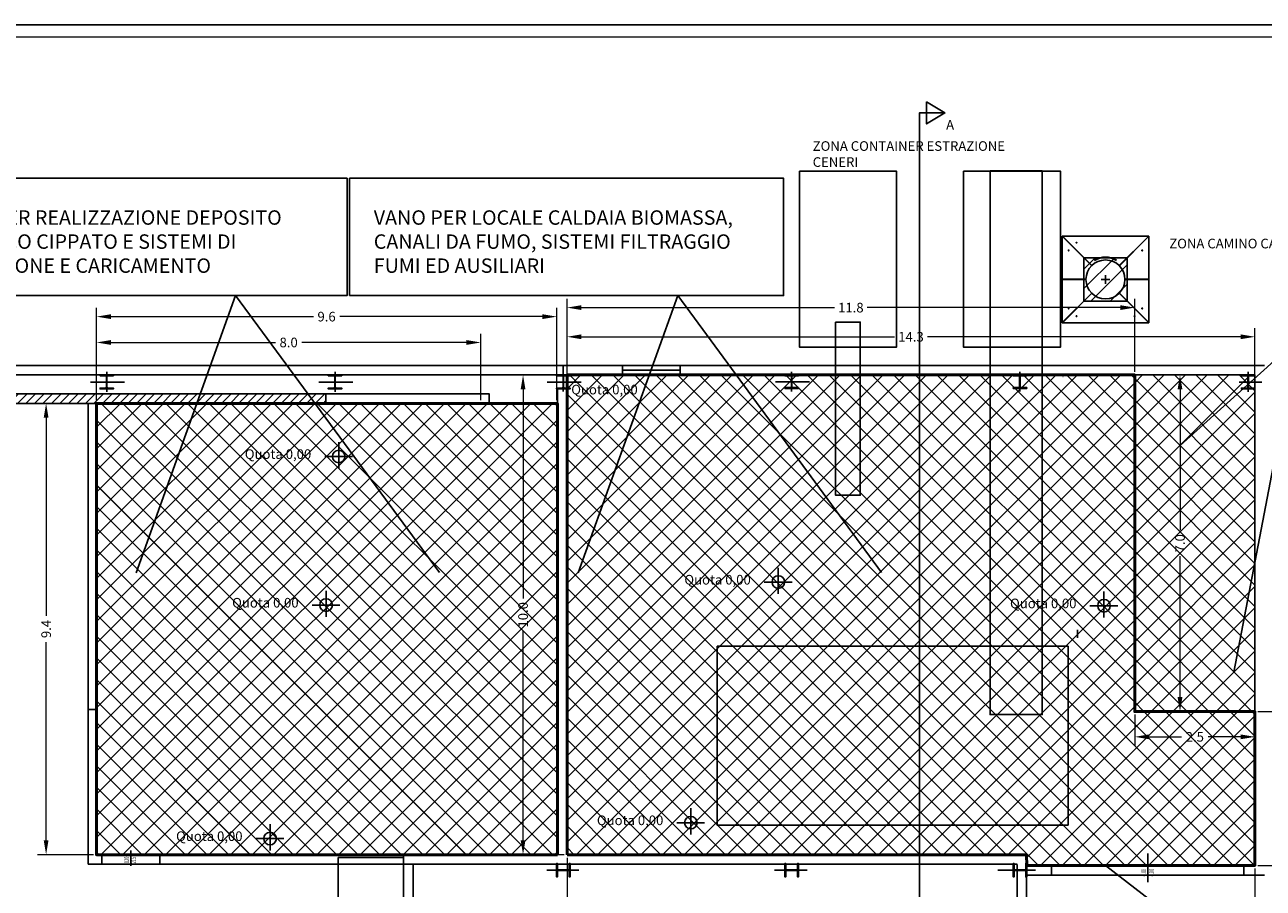
# Model space of a CAD drawing. Units: millimetres. Extents: x 330 to 448, y 129 to 159.
# Drawn here: x 376 to 402, y 141 to 159 of the extents above; entities that cross this region are included whole.
import ezdxf

# ---------------------------------------------------------------- set-up
doc = ezdxf.new("R2010")
doc.units = ezdxf.units.MM
doc.linetypes.add('HIDDEN', pattern=[0.375, 0.25, -0.125])
doc.layers.add('AZ CALDAIA', color=7, linetype='Continuous')
doc.styles.add('arial', font='arial.ttf')
doc.dimstyles.new('Standard2', dxfattribs={"dimtxt": 0.2, "dimasz": 0.3, "dimexe": 0.18, "dimexo": 0.0625, "dimgap": 0.09, "dimtad": 0, "dimdec": 1, "dimzin": 0, "dimdsep": 46, "dimtxsty": 'arial', "dimcen": 0.09, "dimclrd": 5, "dimclre": 5, "dimclrt": 1, "dimadec": 0, "dimazin": 0, "dimtfac": 1, "dimtdec": 1, "dimtofl": 0, "dimtmove": 0, "dimatfit": 3, "dimfxl": 0, "dimtolj": 1, "dimtzin": 0, "dimlwd": 5, "dimlwe": 5, "dimarcsym": 0})
pattern_1 = [(45, (82.34322, -4.30502), (-0.2245064, 0.2245064), []), (135, (82.34322, -4.30502), (-0.2245064, -0.2245064), [])]

# ---------------------------------------------------------------- blocks, each defined once
blk = doc.blocks.new('*D36')
at = {"layer": 'AZ CALDAIA', "color": 5, "lineweight": 5}
for p, q in [((387.728, 151.395), (386.633, 151.395)), ((386.813, 151.095), (386.813, 146.747)), ((386.813, 141.718), (386.813, 146.067)), ((387.665, 141.418), (386.633, 141.418))]:
    blk.add_line(p, q, dxfattribs=at)
at = {"layer": 'AZ CALDAIA', "color": 5}
for points in [[(386.763, 151.095), (386.863, 151.095), (386.813, 151.395)], [(386.763, 141.718), (386.863, 141.718), (386.813, 141.418)]]:
    blk.add_solid(points, dxfattribs=at)
at = {"layer": 'Defpoints', "color": 0}
for p in [(387.79, 151.395), (386.813, 141.418), (387.727, 141.418)]:
    blk.add_point(p, dxfattribs=at)
at = {"layer": 'AZ CALDAIA', "color": 1, "insert": (386.813, 146.407), "char_height": 0.2, "attachment_point": 5, "rotation": 90, "style": 'arial'}
blk.add_mtext('\\A1;10.0', dxfattribs=at)
blk = doc.blocks.new('*D37')
at = {"layer": 'AZ CALDAIA', "color": 5, "lineweight": 5}
for p, q in [((387.727, 151.168), (387.727, 152.369)), ((388.027, 152.189), (394.537, 152.189)), ((401.727, 152.189), (395.218, 152.189)), ((402.027, 151.168), (402.027, 152.369))]:
    blk.add_line(p, q, dxfattribs=at)
at = {"layer": 'AZ CALDAIA', "color": 5}
for points in [[(388.027, 152.239), (388.027, 152.139), (387.727, 152.189)], [(401.727, 152.239), (401.727, 152.139), (402.027, 152.189)]]:
    blk.add_solid(points, dxfattribs=at)
at = {"layer": 'Defpoints', "color": 0}
for p in [(402.027, 152.189), (387.727, 151.105), (402.027, 151.105)]:
    blk.add_point(p, dxfattribs=at)
at = {"layer": 'AZ CALDAIA', "color": 1, "insert": (394.877, 152.189), "char_height": 0.2, "attachment_point": 5, "style": 'arial'}
blk.add_mtext('\\A1;14.3', dxfattribs=at)
blk = doc.blocks.new('*D38')
at = {"layer": 'AZ CALDAIA', "color": 5, "lineweight": 5}
for p, q in [((377.946, 150.868), (377.946, 152.251)), ((385.934, 150.868), (385.934, 152.251)), ((378.246, 152.071), (381.668, 152.071)), ((385.634, 152.071), (382.212, 152.071))]:
    blk.add_line(p, q, dxfattribs=at)
at = {"layer": 'AZ CALDAIA', "color": 5}
for points in [[(378.246, 152.121), (378.246, 152.021), (377.946, 152.071)], [(385.634, 152.121), (385.634, 152.021), (385.934, 152.071)]]:
    blk.add_solid(points, dxfattribs=at)
at = {"layer": 'Defpoints', "color": 0}
for p in [(385.934, 152.071), (377.946, 150.805), (385.934, 150.805)]:
    blk.add_point(p, dxfattribs=at)
at = {"layer": 'AZ CALDAIA', "color": 1, "insert": (381.94, 152.071), "char_height": 0.2, "attachment_point": 5, "style": 'arial'}
blk.add_mtext('\\A1;8.0', dxfattribs=at)
blk = doc.blocks.new('*D39')
at = {"layer": 'AZ CALDAIA', "color": 5, "lineweight": 5}
for p, q in [((377.883, 150.805), (376.719, 150.805)), ((376.899, 150.505), (376.899, 146.384)), ((376.899, 141.718), (376.899, 145.84)), ((377.883, 141.418), (376.719, 141.418))]:
    blk.add_line(p, q, dxfattribs=at)
at = {"layer": 'AZ CALDAIA', "color": 5}
for points in [[(376.849, 150.505), (376.949, 150.505), (376.899, 150.805)], [(376.849, 141.718), (376.949, 141.718), (376.899, 141.418)]]:
    blk.add_solid(points, dxfattribs=at)
at = {"layer": 'Defpoints', "color": 0}
for p in [(376.899, 150.805), (377.946, 150.805), (377.946, 141.418)]:
    blk.add_point(p, dxfattribs=at)
at = {"layer": 'AZ CALDAIA', "color": 1, "insert": (376.899, 146.112), "char_height": 0.2, "attachment_point": 5, "rotation": 90, "style": 'arial'}
blk.add_mtext('\\A1;9.4', dxfattribs=at)
blk = doc.blocks.new('*D40')
at = {"color": 5, "lineweight": 5}
for p, q in [((377.946, 150.868), (377.946, 152.788)), ((387.513, 150.868), (387.513, 152.788)), ((378.246, 152.608), (382.457, 152.608)), ((387.213, 152.608), (383.001, 152.608))]:
    blk.add_line(p, q, dxfattribs=at)
at = {"color": 5}
for points in [[(378.246, 152.658), (378.246, 152.558), (377.946, 152.608)], [(387.213, 152.658), (387.213, 152.558), (387.513, 152.608)]]:
    blk.add_solid(points, dxfattribs=at)
at = {"layer": 'Defpoints', "color": 0}
for p in [(387.513, 152.608), (377.946, 150.805), (387.513, 150.805)]:
    blk.add_point(p, dxfattribs=at)
at = {"color": 1, "insert": (382.729, 152.608), "char_height": 0.2, "attachment_point": 5, "style": 'arial'}
blk.add_mtext('\\A1;9.6', dxfattribs=at)
blk = doc.blocks.new('*D41')
at = {"color": 5, "lineweight": 5}
for p, q in [((387.727, 151.44), (387.727, 152.976)), ((399.527, 151.458), (399.527, 152.976)), ((388.027, 152.796), (393.287, 152.796)), ((399.227, 152.796), (393.968, 152.796))]:
    blk.add_line(p, q, dxfattribs=at)
at = {"color": 5}
for points in [[(388.027, 152.846), (388.027, 152.746), (387.727, 152.796)], [(399.227, 152.846), (399.227, 152.746), (399.527, 152.796)]]:
    blk.add_solid(points, dxfattribs=at)
at = {"layer": 'Defpoints', "color": 0}
for p in [(399.527, 152.796), (387.727, 151.377), (399.527, 151.395)]:
    blk.add_point(p, dxfattribs=at)
at = {"color": 1, "insert": (393.627, 152.796), "char_height": 0.2, "attachment_point": 5, "style": 'arial'}
blk.add_mtext('\\A1;11.8', dxfattribs=at)
blk = doc.blocks.new('*D42')
at = {"color": 5, "lineweight": 5}
for p, q in [((399.59, 151.395), (400.649, 151.395)), ((400.469, 151.095), (400.469, 148.166)), ((400.469, 144.695), (400.469, 147.624)), ((399.59, 144.395), (400.649, 144.395))]:
    blk.add_line(p, q, dxfattribs=at)
at = {"color": 5}
for points in [[(400.419, 151.095), (400.519, 151.095), (400.469, 151.395)], [(400.419, 144.695), (400.519, 144.695), (400.469, 144.395)]]:
    blk.add_solid(points, dxfattribs=at)
at = {"layer": 'Defpoints', "color": 0}
for p in [(399.527, 151.395), (399.527, 144.395), (400.469, 144.395)]:
    blk.add_point(p, dxfattribs=at)
at = {"color": 1, "insert": (400.469, 147.895), "char_height": 0.2, "attachment_point": 5, "rotation": 90, "style": 'arial'}
blk.add_mtext('\\A1;7.0', dxfattribs=at)
blk = doc.blocks.new('*D43')
at = {"color": 5, "lineweight": 5}
for p, q in [((399.527, 144.333), (399.527, 143.689)), ((402.027, 144.333), (402.027, 143.689)), ((399.827, 143.869), (400.503, 143.869)), ((401.727, 143.869), (401.052, 143.869))]:
    blk.add_line(p, q, dxfattribs=at)
at = {"color": 5}
for points in [[(399.827, 143.919), (399.827, 143.819), (399.527, 143.869)], [(401.727, 143.919), (401.727, 143.819), (402.027, 143.869)]]:
    blk.add_solid(points, dxfattribs=at)
at = {"layer": 'Defpoints', "color": 0}
for p in [(399.527, 144.395), (402.027, 144.395), (402.027, 143.869)]:
    blk.add_point(p, dxfattribs=at)
at = {"color": 1, "insert": (400.777, 143.869), "char_height": 0.2, "attachment_point": 5, "style": 'arial'}
blk.add_mtext('\\A1;2.5', dxfattribs=at)
blk = doc.blocks.new('*D44')
at = {"color": 5, "lineweight": 5}
for p, q in [((402.09, 144.395), (403.347, 144.395)), ((403.167, 144.095), (403.167, 143.066)), ((403.167, 141.495), (403.167, 142.524)), ((402.09, 141.195), (403.347, 141.195))]:
    blk.add_line(p, q, dxfattribs=at)
at = {"color": 5}
for points in [[(403.117, 144.095), (403.217, 144.095), (403.167, 144.395)], [(403.117, 141.495), (403.217, 141.495), (403.167, 141.195)]]:
    blk.add_solid(points, dxfattribs=at)
at = {"layer": 'Defpoints', "color": 0}
for p in [(402.027, 144.395), (402.027, 141.195), (403.167, 141.195)]:
    blk.add_point(p, dxfattribs=at)
at = {"color": 1, "insert": (403.167, 142.795), "char_height": 0.2, "attachment_point": 5, "rotation": 90, "style": 'arial'}
blk.add_mtext('\\A1;3.2', dxfattribs=at)
blk = doc.blocks.new('*D45')
at = {"color": 5, "lineweight": 5}
for p, q in [((397.281, 141.133), (397.281, 140.229)), ((402.027, 141.133), (402.027, 140.229)), ((397.581, 140.409), (399.378, 140.409)), ((401.727, 140.409), (399.93, 140.409))]:
    blk.add_line(p, q, dxfattribs=at)
at = {"color": 5}
for points in [[(397.581, 140.459), (397.581, 140.359), (397.281, 140.409)], [(401.727, 140.459), (401.727, 140.359), (402.027, 140.409)]]:
    blk.add_solid(points, dxfattribs=at)
at = {"layer": 'Defpoints', "color": 0}
for p in [(397.281, 141.195), (402.027, 141.195), (402.027, 140.409)]:
    blk.add_point(p, dxfattribs=at)
at = {"color": 1, "insert": (399.654, 140.409), "char_height": 0.2, "attachment_point": 5, "style": 'arial'}
blk.add_mtext('\\A1;4.7', dxfattribs=at)
blk = doc.blocks.new('*D46')
at = {"color": 5, "lineweight": 5}
for p, q in [((387.727, 141.356), (387.727, 140.229)), ((397.281, 141.353), (397.281, 140.229)), ((388.027, 140.409), (392.232, 140.409)), ((396.981, 140.409), (392.776, 140.409))]:
    blk.add_line(p, q, dxfattribs=at)
at = {"color": 5}
for points in [[(388.027, 140.459), (388.027, 140.359), (387.727, 140.409)], [(396.981, 140.459), (396.981, 140.359), (397.281, 140.409)]]:
    blk.add_solid(points, dxfattribs=at)
at = {"layer": 'Defpoints', "color": 0}
for p in [(387.727, 141.418), (397.281, 141.415), (397.281, 140.409)]:
    blk.add_point(p, dxfattribs=at)
at = {"color": 1, "insert": (392.504, 140.409), "char_height": 0.2, "attachment_point": 5, "style": 'arial'}
blk.add_mtext('\\A1;9.6', dxfattribs=at)

msp = doc.modelspace()

# ---------------------------------------------------------------- hatches: boundary and pattern name
h = msp.add_hatch()
h.set_pattern_fill('ANSI37', color=5, scale=0.1, style=0)
h.set_pattern_definition(pattern_1)
h.paths.add_polyline_path([(387.727, 141.418), (387.727, 151.395), (399.527, 151.395), (399.527, 144.395), (402.027, 144.395), (402.027, 141.195), (397.282, 141.195), (397.281, 141.415)])
h = msp.add_hatch()
h.set_pattern_fill('ANSI37', color=256, scale=0.1, style=0)
h.set_pattern_definition(pattern_1)
h.paths.add_polyline_path([(399.527, 144.395), (402.027, 144.395), (402.027, 151.395), (399.527, 151.395)])
h = msp.add_hatch()
h.set_pattern_fill('ANSI37', color=256, style=0)
h.set_pattern_definition([(45, (82.3432, -4.305), (-2.245064, 2.245064), []), (135, (82.3432, -4.305), (-2.245064, -2.245064), [])])
h.paths.add_polyline_path([(387.527, 141.418), (377.946, 141.418), (377.946, 150.805), (387.527, 150.805)])
h = msp.add_hatch()
h.set_pattern_fill('ANSI37', color=1, scale=0.1, style=0)
h.set_pattern_definition(pattern_1)
h.paths.add_polyline_path([(387.527, 141.418), (377.946, 141.418), (377.946, 150.805), (387.527, 150.805)])
at = {"layer": 'AZ CALDAIA', "ltscale": 0.8}
h = msp.add_hatch(dxfattribs=at)
h.set_pattern_fill('ANSI31', color=256, style=0)
h.set_pattern_definition([(45, (405.27336, 155.02693), (-0.08838835, 0.08838835), [])])
h.paths.add_polyline_path([(382.716, 150.805), (382.716, 151.005), (382.716, 151.005), (368.917, 151.005), (368.917, 151.005), (368.917, 141.595), (368.917, 141.595), (369.117, 141.595), (369.117, 141.595), (369.117, 150.805), (369.117, 150.805), (373.143, 150.805), (373.143, 150.805), (373.163, 150.805), (373.163, 150.805), (373.183, 150.805), (373.183, 150.805)])

# ---------------------------------------------------------------- linework, layer by layer
at = {"lineweight": 5}
for p, q in [((363.525, 158.678), (447.525, 158.678)), ((332.275, 158.428), (447.275, 158.428))]:
    msp.add_line(p, q, dxfattribs=at)
for points in [[(332.025, 128.978), (447.525, 128.978), (447.525, 158.678), (332.025, 158.678)], [(374.136, 153.046), (383.156, 153.046), (383.156, 155.487), (374.136, 155.487)], [(383.208, 153.046), (392.228, 153.046), (392.228, 155.487), (383.208, 155.487)], [(399.527, 144.395), (402.027, 144.395), (402.027, 151.395), (399.527, 151.395)]]:
    msp.add_lwpolyline(points, close=True)
at = {"color": 5, "lineweight": 50}
msp.add_lwpolyline([(387.727, 141.418), (387.727, 151.395), (399.527, 151.395), (399.527, 144.395), (402.027, 144.395), (402.027, 141.195), (397.282, 141.195), (397.281, 141.415), (387.727, 141.418)], dxfattribs=at)
for points in [[(402.027, 151.395), (400.027, 151.395), (399.527, 151.395), (399.527, 145.395), (399.527, 144.395), (402.027, 144.395)], [(398.918, 141.195), (402.275, 138.598)]]:
    msp.add_lwpolyline(points)
at = {"color": 1, "lineweight": 50}
msp.add_lwpolyline([(387.527, 141.418), (377.946, 141.418), (377.946, 150.805), (387.527, 150.805)], close=True, dxfattribs=at)
at = {"layer": 'AZ CALDAIA', "color": 1}
for p, q in [((399.82, 154.282), (398.02, 154.282)), ((398.02, 154.282), (398.02, 152.482)), ((398.034, 154.265), (398.633, 153.667)), ((398.037, 154.268), (398.635, 153.67)), ((399.205, 153.67), (399.804, 154.268)), ((399.208, 153.667), (399.806, 154.265)), ((399.804, 154.268), (399.806, 154.265)), ((399.82, 152.482), (399.82, 154.282)), ((399.112, 153.832), (398.47, 153.19)), ((398.708, 153.832), (398.47, 153.594)), ((399.37, 153.832), (398.47, 153.832)), ((398.47, 153.832), (398.47, 152.932)), ((399.37, 153.832), (399.37, 152.932)), ((399.37, 153.686), (398.616, 152.932)), ((398.92, 153.292), (398.92, 153.472)), ((398.038, 153.384), (398.515, 153.384)), ((398.038, 153.38), (398.515, 153.38)), ((398.83, 153.382), (399.01, 153.382)), ((399.37, 153.282), (399.02, 152.932)), ((399.802, 153.384), (399.325, 153.384)), ((399.802, 153.38), (399.325, 153.38)), ((399.802, 153.38), (399.802, 153.384)), ((398.034, 152.499), (398.633, 153.097)), ((398.037, 152.496), (398.635, 153.094)), ((398.47, 152.932), (399.37, 152.932)), ((399.205, 153.094), (399.804, 152.496)), ((399.208, 153.097), (399.806, 152.499)), ((398.02, 152.482), (399.82, 152.482)), ((399.804, 152.496), (399.806, 152.499))]:
    msp.add_line(p, q, dxfattribs=at)
at = {"layer": 'AZ CALDAIA', "color": 7, "ltscale": 0.8}
for p, q in [((368.327, 151.595), (402.227, 151.595)), ((368.327, 151.595), (402.227, 151.595)), ((402.027, 140.995), (402.227, 140.995))]:
    msp.add_line(p, q, dxfattribs=at)
at = {"layer": 'AZ CALDAIA', "ltscale": 0.8}
for p, q in [((368.527, 151.395), (387.527, 151.395)), ((368.527, 151.395), (387.65, 151.395)), ((387.65, 151.395), (402.027, 151.395)), ((387.727, 151.395), (402.027, 151.395)), ((388.877, 151.395), (388.877, 151.595)), ((388.877, 151.595), (388.877, 151.395)), ((388.877, 151.495), (390.077, 151.495)), ((388.877, 151.495), (390.077, 151.495)), ((390.077, 151.395), (390.077, 151.595)), ((390.077, 151.595), (390.077, 151.395)), ((368.917, 151.005), (382.716, 151.005)), ((368.917, 151.005), (382.716, 151.005)), ((382.716, 151.005), (382.716, 150.805)), ((382.716, 151.005), (382.716, 150.805)), ((382.716, 150.805), (373.163, 150.805)), ((382.716, 150.805), (373.163, 150.805)), ((378.661, 141.187), (378.661, 141.503)), ((378.661, 141.187), (378.661, 141.503)), ((399.797, 140.845), (399.797, 141.445)), ((399.797, 140.845), (399.797, 141.445))]:
    msp.add_line(p, q, dxfattribs=at)
at = {"layer": 'AZ CALDAIA'}
for p, q in [((378.159, 151.042), (378.159, 151.461)), ((382.904, 151.042), (382.904, 151.461)), ((387.65, 151.395), (387.65, 151.595)), ((387.65, 151.052), (387.65, 151.461)), ((402.127, 151.595), (389.977, 151.595)), ((402.127, 151.595), (389.977, 151.595)), ((401.927, 151.395), (389.977, 151.395)), ((401.927, 151.395), (389.977, 151.395)), ((392.396, 151.052), (392.396, 151.461)), ((397.142, 151.052), (397.142, 151.461)), ((401.887, 151.042), (401.887, 151.461)), ((402.027, 141.195), (402.027, 151.395)), ((402.027, 141.195), (402.027, 151.395)), ((402.027, 141.195), (402.027, 151.395)), ((377.82, 151.245), (378.527, 151.245)), ((382.566, 151.245), (383.273, 151.245)), ((387.312, 151.245), (388.019, 151.245)), ((392.058, 151.255), (392.765, 151.255)), ((398.034, 151.363), (398.037, 151.366)), ((401.699, 151.245), (402.171, 151.245)), ((387.727, 151.105), (387.527, 151.105)), ((387.527, 141.418), (387.527, 151.105)), ((387.527, 141.418), (387.527, 151.105)), ((387.727, 151.105), (387.727, 141.418)), ((382.982, 149.699), (382.982, 149.998)), ((382.982, 149.998), (382.982, 149.452)), ((382.982, 149.699), (382.69, 149.699)), ((382.69, 149.699), (383.268, 149.699)), ((392.119, 147.087), (392.119, 147.386)), ((392.119, 147.386), (392.119, 146.84)), ((392.119, 147.087), (391.827, 147.087)), ((391.827, 147.087), (392.405, 147.087)), ((382.719, 146.609), (382.719, 146.908)), ((382.719, 146.908), (382.719, 146.362)), ((398.889, 146.595), (398.889, 146.894)), ((398.889, 146.894), (398.889, 146.348)), ((382.719, 146.609), (382.428, 146.609)), ((382.428, 146.609), (383.006, 146.609)), ((398.889, 146.595), (398.598, 146.595)), ((398.598, 146.595), (399.176, 146.595)), ((398.338, 145.93, 0), (398.338, 146.092, 0)), ((390.301, 142.084), (390.301, 142.383)), ((390.301, 142.383), (390.301, 141.837)), ((381.554, 141.754), (381.554, 142.052)), ((381.554, 142.052), (381.554, 141.506)), ((390.301, 142.084), (390.01, 142.084)), ((390.01, 142.084), (390.588, 142.084)), ((381.554, 141.754), (381.263, 141.754)), ((381.263, 141.754), (381.841, 141.754)), ((378.06, 141.418), (379.26, 141.418)), ((378.06, 141.418), (378.06, 141.218)), ((379.26, 141.418), (379.26, 141.218)), ((379.26, 141.218), (379.26, 141.418)), ((379.26, 141.218), (379.26, 141.418)), ((387.527, 141.418), (384.327, 141.418)), ((384.327, 131.075), (384.327, 141.418)), ((397.281, 141.415), (387.727, 141.418)), ((397.281, 141.195), (397.281, 141.415)), ((379.26, 141.218), (378.06, 141.218)), ((384.327, 131.095), (384.327, 141.195)), ((397.082, 141.218), (384.527, 141.218)), ((384.527, 131.295), (384.527, 141.218)), ((387.972, 141.095), (387.308, 141.095)), ((392.718, 141.095), (392.042, 141.095)), ((397.464, 141.095), (396.68, 141.095)), ((397.081, 131.07), (397.081, 141.215)), ((397.797, 141.195), (397.281, 141.195)), ((397.797, 140.992), (397.797, 141.195)), ((401.797, 141.195), (402.027, 141.195)), ((401.797, 140.995), (401.797, 141.195)), ((384.527, 131.275), (384.527, 140.995)), ((397.081, 131.07), (397.081, 140.992)), ((397.281, 140.992), (397.797, 140.992)), ((397.281, 131.07), (397.281, 140.992)), ((397.281, 131.07), (397.281, 140.992)), ((397.281, 140.892), (397.281, 137.295)), ((397.797, 140.992), (401.797, 140.992))]:
    msp.add_line(p, q, dxfattribs=at)
at = {"layer": 'AZ CALDAIA', "linetype": 'HIDDEN', "ltscale": 10}
for p, q in [((382.967, 141.357), (382.967, 130.798)), ((384.327, 141.357), (382.967, 141.357))]:
    msp.add_line(p, q, dxfattribs=at)
at = {"layer": 'AZ CALDAIA', "color": 7}
msp.add_line((402.227, 140.995), (401.797, 140.995), dxfattribs=at)
at = {"layer": 'AZ CALDAIA'}
for points in [[(395.2, 157.076), (395.582, 156.846), (395.2, 156.616), (395.2, 157.076)], [(395.582, 156.846), (395.053, 156.846), (395.053, 129.869), (395.715, 129.869)], [(380.838, 153.046), (378.772, 147.278)], [(380.838, 153.046), (385.078, 147.285)], [(390.027, 153.046), (387.96, 147.278)], [(390.027, 153.046), (394.266, 147.285)], [(402.91, 152.129), (400.469, 149.931)], [(402.91, 152.129), (401.591, 145.216)]]:
    msp.add_lwpolyline(points, dxfattribs=at)
at = {"layer": 'AZ CALDAIA', "color": 1}
for points in [[(392.557, 155.632), (394.577, 155.632), (394.577, 151.974), (392.557, 151.974)], [(395.968, 155.632), (397.988, 155.632), (397.988, 151.974), (395.968, 151.974)], [(396.522, 155.637), (397.605, 155.637), (397.605, 144.331), (396.522, 144.331)], [(393.308, 152.496), (393.823, 152.496), (393.823, 148.893), (393.308, 148.893)], [(390.846, 145.753), (398.144, 145.753), (398.144, 142.033), (390.846, 142.033)]]:
    msp.add_lwpolyline(points, close=True, dxfattribs=at)
at = {"layer": 'AZ CALDAIA'}
for points in [[(378.159, 151.395), (378.299, 151.395), (378.299, 151.377), (378.188, 151.377, 0.414214), (378.164, 151.353), (378.164, 151.147, 0.414214), (378.188, 151.123), (378.299, 151.123), (378.299, 151.105), (378.019, 151.105), (378.019, 151.123), (378.129, 151.123, 0.414214), (378.153, 151.147), (378.153, 151.353, 0.414214), (378.129, 151.377), (378.019, 151.377), (378.019, 151.395)], [(382.904, 151.395), (383.044, 151.395), (383.044, 151.377), (382.934, 151.377, 0.414214), (382.91, 151.353), (382.91, 151.147, 0.414214), (382.934, 151.123), (383.044, 151.123), (383.044, 151.105), (382.764, 151.105), (382.764, 151.123), (382.875, 151.123, 0.414214), (382.899, 151.147), (382.899, 151.353, 0.414214), (382.875, 151.377), (382.764, 151.377), (382.764, 151.395)], [(387.65, 151.395), (387.79, 151.395), (387.79, 151.377), (387.679, 151.377, 0.414214), (387.655, 151.353), (387.655, 151.147, 0.414214), (387.679, 151.123), (387.79, 151.123), (387.79, 151.105), (387.51, 151.105), (387.51, 151.123), (387.621, 151.123, 0.414214), (387.645, 151.147), (387.645, 151.353, 0.414214), (387.621, 151.377), (387.51, 151.377), (387.51, 151.395)], [(392.396, 151.395), (392.536, 151.395), (392.536, 151.377), (392.425, 151.377, 0.414214), (392.401, 151.353), (392.401, 151.157, 0.414214), (392.425, 151.133), (392.536, 151.133), (392.536, 151.115), (392.256, 151.115), (392.256, 151.133), (392.367, 151.133, 0.414214), (392.391, 151.157), (392.391, 151.353, 0.414214), (392.367, 151.377), (392.256, 151.377), (392.256, 151.395)], [(397.142, 151.395), (397.282, 151.395), (397.282, 151.377), (397.171, 151.377, 0.414214), (397.147, 151.353), (397.147, 151.157, 0.414214), (397.171, 151.133), (397.282, 151.133), (397.282, 151.115), (397.002, 151.115), (397.002, 151.133), (397.112, 151.133, 0.414214), (397.136, 151.157), (397.136, 151.353, 0.414214), (397.112, 151.377), (397.002, 151.377), (397.002, 151.395)], [(401.887, 151.395), (402.027, 151.395), (402.027, 151.377), (401.916, 151.377, 0.414214), (401.892, 151.353), (401.892, 151.147, 0.414214), (401.916, 151.123), (402.027, 151.123), (402.027, 151.105), (401.747, 151.105), (401.747, 151.123), (401.858, 151.123, 0.414214), (401.882, 151.147), (401.882, 151.353, 0.414214), (401.858, 151.377), (401.747, 151.377), (401.747, 151.395)], [(387.51, 141.095), (387.51, 141.235), (387.528, 141.235), (387.528, 141.125, 0.414214), (387.552, 141.101), (387.748, 141.101, 0.414214), (387.772, 141.125), (387.772, 141.235), (387.79, 141.235), (387.79, 140.955), (387.772, 140.955), (387.772, 141.066, 0.414214), (387.748, 141.09), (387.552, 141.09, 0.414214), (387.528, 141.066), (387.528, 140.955), (387.51, 140.955)], [(392.256, 141.095), (392.256, 141.235), (392.274, 141.235), (392.274, 141.125, 0.414214), (392.298, 141.101), (392.494, 141.101, 0.414214), (392.518, 141.125), (392.518, 141.235), (392.536, 141.235), (392.536, 140.955), (392.518, 140.955), (392.518, 141.066, 0.414214), (392.494, 141.09), (392.298, 141.09, 0.414214), (392.274, 141.066), (392.274, 140.955), (392.256, 140.955)], [(397.002, 141.095), (397.002, 141.235), (397.02, 141.235), (397.02, 141.125, 0.414214), (397.044, 141.101), (397.24, 141.101, 0.414214), (397.264, 141.125), (397.264, 141.235), (397.282, 141.235), (397.282, 140.955), (397.264, 140.955), (397.264, 141.066, 0.414214), (397.24, 141.09), (397.044, 141.09, 0.414214), (397.02, 141.066), (397.02, 140.955), (397.002, 140.955)]]:
    msp.add_lwpolyline(points, format="xyb", close=True, dxfattribs=at)
at = {"layer": 'AZ CALDAIA', "color": 0}
for points in [[(382.716, 151.005), (386.108, 151.005), (386.108, 150.805), (382.716, 150.805)], [(377.946, 150.805), (377.772, 150.805), (377.772, 144.437), (377.946, 144.437)]]:
    msp.add_lwpolyline(points, close=True, dxfattribs=at)
for points in [[(377.772, 144.437), (377.772, 141.218)], [(377.946, 144.437), (377.946, 141.418)], [(384.327, 141.418), (377.946, 141.418)], [(384.527, 141.218), (377.772, 141.218)]]:
    msp.add_lwpolyline(points, dxfattribs=at)
at = {"layer": 'AZ CALDAIA', "color": 1}
for centre, radius in [((398.155, 153.985, 0), 0.00855), ((398.317, 154.147, 0), 0.00855), ((399.685, 153.985, 0), 0.00855), ((398.92, 153.382), 0.405), ((398.155, 152.779, 0), 0.00855), ((399.685, 152.779, 0), 0.00855), ((398.317, 152.617, 0), 0.00855), ((399.523, 152.617, 0), 0.00855)]:
    msp.add_circle(centre, radius, dxfattribs=at)
at = {"layer": 'AZ CALDAIA'}
for centre in [(382.982, 149.699), (392.119, 147.087), (382.719, 146.609), (398.889, 146.595), (390.301, 142.084), (381.554, 141.754)]:
    msp.add_circle(centre, 0.131, dxfattribs=at)
at = {"layer": 'AZ CALDAIA', "color": 1}
for radius in [0.464, 0.455]:
    msp.add_arc((398.92, 153.382), radius, 60, 120, dxfattribs=at)

# ---------------------------------------------------------------- texts
at = {"layer": 'AZ CALDAIA', "ltscale": 0.8, "width": 0.6}
for s, p in [('120', (378.625, 141.242)), ('215', (378.768, 141.236)), ('215', (378.768, 141.236)), ('4.00', (399.765, 140.965)), ('4.00', (399.765, 140.965)), ('4.00', (399.927, 140.965)), ('4.00', (399.927, 140.965))]:
    msp.add_text(s, height=0.1, rotation=90, dxfattribs=at).set_placement(p)
at = {"layer": 'AZ CALDAIA', "color": 0, "attachment_point": 1}
for s, insert, char_height, width in [('{\\fCalibri|b0|i0|c0|p34;A}', (395.607, 156.697), 0.2, 12.48), ('{\\fCalibri|b0|i0|c0|p34;ZONA CONTAINER ESTRAZIONE CENERI}', (392.834, 156.256), 0.2, 4.9964), ('{\\fCalibri|b0|i0|c0|p34;VANO PER REALIZZAZIONE DEPOSITO DINAMICO CIPPATO E SISTEMI DI ESTRAZIONE E CARICAMENTO}', (374.638, 154.819), 0.3, 7.49464), ('{\\fCalibri|b0|i0|c0|p34;VANO PER LOCALE CALDAIA BIOMASSA, CANALI DA FUMO, SISTEMI FILTRAGGIO FUMI ED AUSILIARI}', (383.71, 154.819), 0.3, 7.4946), ('{\\fCalibri|b0|i0|c0|p34;ZONA CAMINO CALDAIA BIOMASSA}', (400.246, 154.228), 0.2, 4.9964), ('{\\fCalibri|b0|i0|c0|p34;Quota 0,00}', (387.815, 151.191), 0.2, 12.48), ('{\\fCalibri|b0|i0|c0|p34;Quota 0,00}', (381.029, 149.849), 0.2, 12.48), ('{\\fCalibri|b0|i0|c0|p34;Quota 0,00}', (390.166, 147.237), 0.2, 12.48), ('{\\fCalibri|b0|i0|c0|p34;Quota 0,00}', (380.766, 146.758), 0.2, 12.48), ('{\\fCalibri|b0|i0|c0|p34;Quota 0,00}', (396.936, 146.744), 0.2, 12.48), ('{\\fCalibri|b0|i0|c0|p34;Quota 0,00}', (388.348, 142.233), 0.2, 12.48), ('{\\fCalibri|b0|i0|c0|p34;Quota 0,00}', (379.601, 141.903), 0.2, 12.48)]:
    msp.add_mtext(s, dxfattribs=dict(at, insert=insert, char_height=char_height, width=width))

# ---------------------------------------------------------------- dimensions: what is measured, and where the dimension line sits
for base, p1, p2, picture, middle in [((399.527, 152.796), (387.727, 151.377), (399.527, 151.395), '*D41', (393.627, 152.796)), ((387.513, 152.608), (377.946, 150.805), (387.513, 150.805), '*D40', (382.729, 152.608)), ((402.027, 143.869), (399.527, 144.395), (402.027, 144.395), '*D43', (400.777, 143.869)), ((397.281, 140.409), (387.727, 141.418), (397.281, 141.415), '*D46', (392.504, 140.409)), ((402.027, 140.409), (397.281, 141.195), (402.027, 141.195), '*D45', (399.654, 140.409))]:
    dim = msp.add_linear_dim(base=base, p1=p1, p2=p2, dimstyle='Standard2')
    dim.commit()
    dim.dimension.update_dxf_attribs({"geometry": picture, "text_midpoint": middle})
for base, p1, p2, picture, middle in [((400.469, 144.395), (399.527, 151.395), (399.527, 144.395), '*D42', (400.469, 147.895)), ((403.167, 141.195), (402.027, 144.395), (402.027, 141.195), '*D44', (403.167, 142.795))]:
    dim = msp.add_linear_dim(base=base, p1=p1, p2=p2, angle=90, dimstyle='Standard2')
    dim.commit()
    dim.dimension.update_dxf_attribs({"geometry": picture, "text_midpoint": middle})
at = {"layer": 'AZ CALDAIA', "color": 0}
for base, p1, p2, picture, middle in [((385.934, 152.071), (377.946, 150.805), (385.934, 150.805), '*D38', (381.94, 152.071)), ((402.027, 152.189), (387.727, 151.105), (402.027, 151.105), '*D37', (394.877, 152.189))]:
    dim = msp.add_linear_dim(base=base, p1=p1, p2=p2, dimstyle='Standard2', dxfattribs=at)
    dim.commit()
    dim.dimension.update_dxf_attribs({"geometry": picture, "text_midpoint": middle})
for base, p1, p2, picture, middle in [((386.813, 141.418), (387.79, 151.395), (387.727, 141.418), '*D36', (386.813, 146.407)), ((376.899, 150.805), (377.946, 141.418), (377.946, 150.805), '*D39', (376.899, 146.112))]:
    dim = msp.add_linear_dim(base=base, p1=p1, p2=p2, angle=90, dimstyle='Standard2', dxfattribs=at)
    dim.commit()
    dim.dimension.update_dxf_attribs({"geometry": picture, "text_midpoint": middle})

doc.saveas('drawing.dxf')
